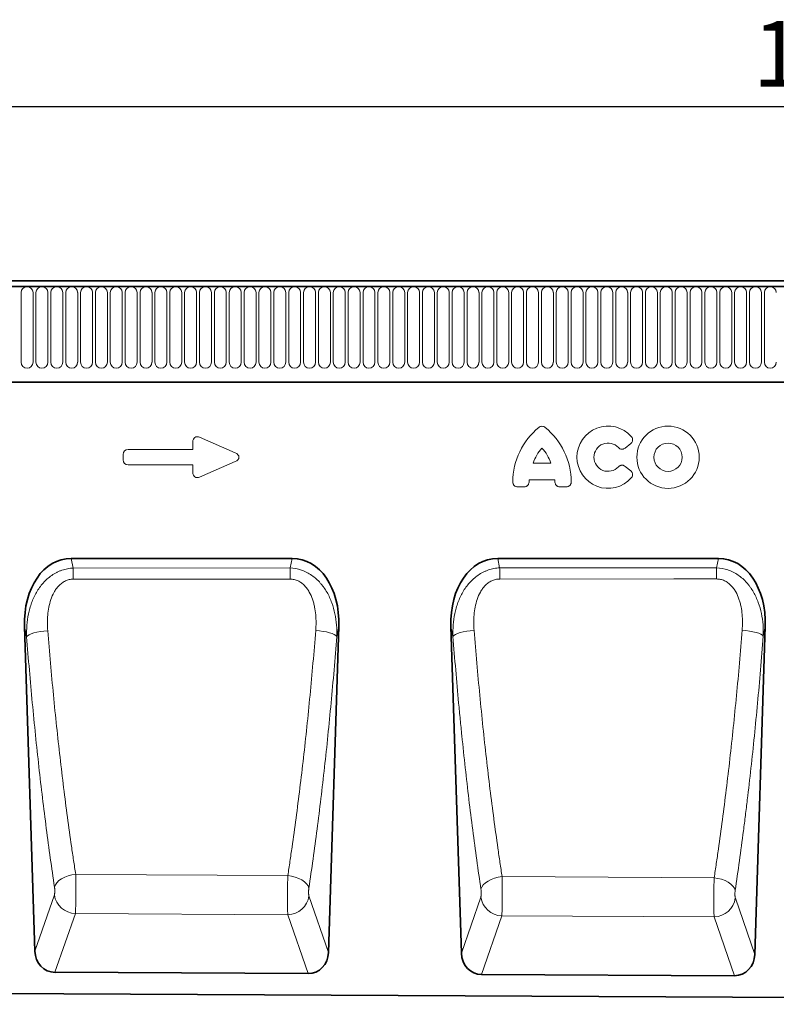
# Model space of a CAD drawing. Units: millimetres. Extents: x -627 to 1152, y -143 to 1133.
# Drawn here: x 263 to 545, y 749 to 1116 of the extents above; entities that cross this region are included whole.
import ezdxf

# ---------------------------------------------------------------- set-up
doc = ezdxf.new("R2010")
doc.units = ezdxf.units.MM
doc.linetypes.add('SLD-Durchgehend', pattern=[0])
for name, color, linetype, lineweight in [('133501', 7, 'Continuous', 25), ('DIMENSION', 3, 'Continuous', 25), ('TANGENT_EDGES', 4, 'Continuous', 25)]:
    doc.layers.add(name, color=color, linetype=linetype, lineweight=lineweight)
doc.styles.add('BEMSTIL', font='arial.ttf', dxfattribs={"width": 0.8})
doc.dimstyles.new('BEMASS$0', dxfattribs={"dimscale": 10, "dimtxt": 3.5, "dimasz": 3.5, "dimexe": 2, "dimexo": 0, "dimgap": 1, "dimtad": 1, "dimdec": 1, "dimtxsty": 'BEMSTIL', "dimcen": 3, "dimclrd": 3, "dimclre": 3, "dimclrt": 4, "dimadec": 0, "dimazin": 0, "dimtfac": 1, "dimtdec": 1, "dimtofl": 0, "dimtmove": 0, "dimatfit": 0, "dimfxl": 0, "dimtolj": 1, "dimlwd": -1, "dimlwe": -1, "dimarcsym": 0})

# ---------------------------------------------------------------- blocks, each defined once
blk = doc.blocks.new('*D35')
at = {"layer": 'Defpoints', "color": 0}
for p in [(1073.38, 1084.03), (73.38, 998.53), (1073.38, 998.53)]:
    blk.add_point(p, dxfattribs=at)
at = {"layer": 'DIMENSION', "color": 3}
for p, q in [((73.38, 1033.53), (73.38, 1098.03)), ((1073.38, 1033.53), (1073.38, 1098.03)), ((97.88, 1084.03), (1048.88, 1084.03))]:
    blk.add_line(p, q, dxfattribs=at)
for points in [[(97.88, 1088.11), (97.88, 1079.94), (73.38, 1084.03)], [(1048.88, 1088.11), (1048.88, 1079.94), (1073.38, 1084.03)]]:
    blk.add_solid(points, dxfattribs=at)
at = {"layer": 'DIMENSION', "color": 4, "insert": (573.38, 1116.04), "char_height": 24.5, "attachment_point": 2, "style": 'BEMSTIL'}
blk.add_mtext('\\A1;1000', dxfattribs=at)
blk = doc.blocks.new('1032367-M_D_FRONT VIEW')
at = {"layer": '133501', "linetype": 'SLD-Durchgehend', "lineweight": 35}
for p, q in [((1871.62, 1282.62), (873.62, 1282.62)), ((1872.12, 1280.49), (873.12, 1280.49)), ((903.62, 1244.82), (1742.62, 1244.82)), ((1163.53, 1179.04), (1081.1, 1179.04)), ((1322.73, 1179.04), (1240.3, 1179.04)), ((1063.63, 1153.6), (1067.5, 1032.53)), ((1177.11, 1032.06), (1180.99, 1153.6)), ((1222.84, 1153.6), (1226.73, 1031.74)), ((1336.29, 1031.27), (1340.2, 1153.6)), ((1169.52, 1024.13), (1075.01, 1024.61)), ((1328.7, 1023.34), (1234.24, 1023.81)), ((861.62, 1017.67), (1860.62, 1012.68))]:
    blk.add_line(p, q, dxfattribs=at)
for centre, major_axis, ratio, start_param, end_param in [((1084.04, 1150.76), (5.83, -27.99), 0.699557, 2.996875, 4.466923), ((1160.58, 1150.76), (5.83, 27.99), 0.699557, 4.957855, 6.427903), ((1243.25, 1150.76), (5.83, -27.99), 0.699557, 2.996875, 4.466923), ((1319.79, 1150.76), (5.83, 27.99), 0.699557, 4.957855, 6.427903), ((1075.6, 1033.43), (-2.92, -8.43), 0.897017, 5.116142, 6.580425), ((1169.01, 1032.96), (-2.92, 8.43), 0.89648, 2.836435, 4.309685), ((1234.83, 1032.63), (-2.92, -8.43), 0.897017, 5.116142, 6.580425), ((1328.19, 1032.17), (-2.92, 8.43), 0.89648, 2.836435, 4.309685)]:
    blk.add_ellipse(centre, major_axis=major_axis, ratio=ratio, start_param=start_param, end_param=end_param, dxfattribs=at)
at = {"layer": 'TANGENT_EDGES', "linetype": 'SLD-Durchgehend', "lineweight": 18}
for p, q in [((873.62, 1280.49), (1871.62, 1280.49)), ((1062.36, 1252.24), (1062.36, 1278.24)), ((1066.83, 1278.24), (1066.83, 1252.24)), ((1067.91, 1252.24), (1067.91, 1278.24)), ((1072.38, 1278.24), (1072.38, 1252.24)), ((1073.46, 1252.24), (1073.46, 1278.24)), ((1077.93, 1278.24), (1077.93, 1252.24)), ((1079.01, 1252.24), (1079.01, 1278.24)), ((1083.48, 1278.24), (1083.48, 1252.24)), ((1084.56, 1252.24), (1084.56, 1278.24)), ((1089.03, 1278.24), (1089.03, 1252.24)), ((1090.11, 1252.24), (1090.11, 1278.24)), ((1094.58, 1278.24), (1094.58, 1252.24)), ((1095.66, 1252.24), (1095.66, 1278.24)), ((1100.13, 1278.24), (1100.13, 1252.24)), ((1101.21, 1252.24), (1101.21, 1278.24)), ((1105.68, 1278.24), (1105.68, 1252.24)), ((1106.76, 1252.24), (1106.76, 1278.24)), ((1111.23, 1278.24), (1111.23, 1252.24)), ((1112.31, 1252.24), (1112.31, 1278.24)), ((1116.78, 1278.24), (1116.78, 1252.24)), ((1117.86, 1252.24), (1117.86, 1278.24)), ((1122.33, 1278.24), (1122.33, 1252.24)), ((1123.41, 1252.24), (1123.41, 1278.24)), ((1127.88, 1278.24), (1127.88, 1252.24)), ((1128.96, 1252.24), (1128.96, 1278.24)), ((1133.43, 1278.24), (1133.43, 1252.24)), ((1134.51, 1252.24), (1134.51, 1278.24)), ((1138.98, 1278.24), (1138.98, 1252.24)), ((1140.06, 1252.24), (1140.06, 1278.24)), ((1144.53, 1278.24), (1144.53, 1252.24)), ((1145.61, 1252.24), (1145.61, 1278.24)), ((1150.08, 1278.24), (1150.08, 1252.24)), ((1151.16, 1252.24), (1151.16, 1278.24)), ((1155.63, 1278.24), (1155.63, 1252.24)), ((1156.71, 1252.24), (1156.71, 1278.24)), ((1161.18, 1278.24), (1161.18, 1252.24)), ((1162.26, 1252.24), (1162.26, 1278.24)), ((1166.73, 1278.24), (1166.73, 1252.24)), ((1167.81, 1252.24), (1167.81, 1278.24)), ((1172.28, 1278.24), (1172.28, 1252.24)), ((1173.36, 1252.24), (1173.36, 1278.24)), ((1177.83, 1278.24), (1177.83, 1252.24)), ((1178.91, 1252.24), (1178.91, 1278.24)), ((1183.38, 1278.24), (1183.38, 1252.24)), ((1184.46, 1252.24), (1184.46, 1278.24)), ((1188.93, 1278.24), (1188.93, 1252.24)), ((1190.01, 1252.24), (1190.01, 1278.24)), ((1194.48, 1278.24), (1194.48, 1252.24)), ((1195.56, 1252.24), (1195.56, 1278.24)), ((1200.03, 1278.24), (1200.03, 1252.24)), ((1201.11, 1252.24), (1201.11, 1278.24)), ((1205.58, 1278.24), (1205.58, 1252.24)), ((1206.66, 1252.24), (1206.66, 1278.24)), ((1211.13, 1278.24), (1211.13, 1252.24)), ((1212.21, 1252.24), (1212.21, 1278.24)), ((1216.68, 1278.24), (1216.68, 1252.24)), ((1217.76, 1252.24), (1217.76, 1278.24)), ((1222.23, 1278.24), (1222.23, 1252.24)), ((1223.31, 1252.24), (1223.31, 1278.24)), ((1227.78, 1278.24), (1227.78, 1252.24)), ((1228.86, 1252.24), (1228.86, 1278.24)), ((1233.33, 1278.24), (1233.33, 1252.24)), ((1234.41, 1252.24), (1234.41, 1278.24)), ((1238.88, 1278.24), (1238.88, 1252.24)), ((1239.96, 1252.24), (1239.96, 1278.24)), ((1244.43, 1278.24), (1244.43, 1252.24)), ((1245.51, 1252.24), (1245.51, 1278.24)), ((1249.98, 1278.24), (1249.98, 1252.24)), ((1251.06, 1252.24), (1251.06, 1278.24)), ((1255.53, 1278.24), (1255.53, 1252.24)), ((1256.61, 1252.24), (1256.61, 1278.24)), ((1261.08, 1278.24), (1261.08, 1252.24)), ((1262.16, 1252.24), (1262.16, 1278.24)), ((1266.63, 1278.24), (1266.63, 1252.24)), ((1267.71, 1252.24), (1267.71, 1278.24)), ((1272.18, 1278.24), (1272.18, 1252.24)), ((1273.26, 1252.24), (1273.26, 1278.24)), ((1277.73, 1278.24), (1277.73, 1252.24)), ((1278.81, 1252.24), (1278.81, 1278.24)), ((1283.28, 1278.24), (1283.28, 1252.24)), ((1284.36, 1252.24), (1284.36, 1278.24)), ((1288.83, 1278.24), (1288.83, 1252.24)), ((1289.91, 1252.24), (1289.91, 1278.24)), ((1294.38, 1278.24), (1294.38, 1252.24)), ((1295.46, 1252.24), (1295.46, 1278.24)), ((1299.93, 1278.24), (1299.93, 1252.24)), ((1301.01, 1252.24), (1301.01, 1278.24)), ((1305.48, 1278.24), (1305.48, 1252.24)), ((1306.56, 1252.24), (1306.56, 1278.24)), ((1311.03, 1278.24), (1311.03, 1252.24)), ((1312.11, 1252.24), (1312.11, 1278.24)), ((1316.58, 1278.24), (1316.58, 1252.24)), ((1317.66, 1252.24), (1317.66, 1278.24)), ((1322.13, 1278.24), (1322.13, 1252.24)), ((1323.21, 1252.24), (1323.21, 1278.24)), ((1327.68, 1278.24), (1327.68, 1252.24)), ((1328.76, 1252.24), (1328.76, 1278.24)), ((1333.23, 1278.24), (1333.23, 1252.24)), ((1334.31, 1252.24), (1334.31, 1278.24)), ((1338.78, 1278.24), (1338.78, 1252.24)), ((1339.86, 1252.24), (1339.86, 1278.24)), ((903.62, 1244.82), (1742.62, 1244.82)), ((1129.01, 1224.26), (1142.34, 1218.49)), ((1126.48, 1219.66), (1126.48, 1222.6)), ((1289.98, 1221.96), (1287.86, 1220.24)), ((1100.48, 1215.8), (1100.48, 1217.85)), ((1102.29, 1219.66), (1126.48, 1219.66)), ((1126.48, 1213.99), (1102.29, 1213.99)), ((1126.48, 1211.05), (1126.48, 1213.99)), ((1142.34, 1215.16), (1129.01, 1209.39)), ((1253.57, 1214.63), (1260.11, 1214.63)), ((1287.86, 1213.41), (1289.98, 1211.69)), ((1250.21, 1205.78), (1247.75, 1205.78)), ((1261.58, 1208.43), (1252.1, 1208.43)), ((1265.93, 1205.78), (1263.47, 1205.78)), ((1081.1, 1179.04), (1081.85, 1175.45)), ((1162.79, 1175.49), (1163.53, 1179.04)), ((1240.3, 1179.04), (1241.03, 1175.52)), ((1322.01, 1175.56), (1322.73, 1179.04)), ((1081.85, 1175.45), (1162.79, 1175.49)), ((1241.03, 1175.52), (1322.01, 1175.56)), ((1064.42, 1149.82), (1063.63, 1153.6)), ((1180.99, 1153.6), (1180.22, 1149.91)), ((1223.6, 1149.96), (1222.84, 1153.6)), ((1340.2, 1153.6), (1339.46, 1150.05)), ((1161.94, 1060.74), (1082.73, 1061.16)), ((1321.13, 1059.89), (1241.95, 1060.31)), ((1067.5, 1032.53), (1074.78, 1053.51)), ((1169.84, 1053.1), (1177.11, 1032.06)), ((1226.73, 1031.74), (1234, 1052.69)), ((1329.03, 1052.28), (1336.29, 1031.27)), ((1082.62, 1046.51), (1075.01, 1024.61)), ((1082.62, 1046.51), (1161.93, 1046.1)), ((1169.52, 1024.13), (1161.93, 1046.1)), ((1241.84, 1045.69), (1234.24, 1023.81)), ((1241.84, 1045.69), (1321.11, 1045.28)), ((1328.7, 1023.34), (1321.11, 1045.28))]:
    blk.add_line(p, q, dxfattribs=at)
at = {"layer": 'TANGENT_EDGES', "linetype": 'SLD-Durchgehend', "lineweight": 18, "flags": 128}
for points in [[(1081.85, 1175.45), (1081.85, 1175.01), (1081.85, 1174.54), (1081.85, 1174.05), (1081.85, 1173.54), (1081.85, 1173), (1081.85, 1172.44), (1081.85, 1171.88), (1081.85, 1171.29)], [(1162.79, 1175.49), (1162.79, 1175.05), (1162.79, 1174.58), (1162.79, 1174.09), (1162.79, 1173.57), (1162.79, 1173.03), (1162.79, 1172.48), (1162.79, 1171.91), (1162.79, 1171.32)], [(1241.03, 1175.52), (1241.04, 1175.08), (1241.04, 1174.62), (1241.04, 1174.12), (1241.04, 1173.6), (1241.04, 1173.07), (1241.04, 1172.51), (1241.04, 1171.94), (1241.04, 1171.35)], [(1322.01, 1175.56), (1322.01, 1175.12), (1322.01, 1174.65), (1322.01, 1174.16), (1322.01, 1173.64), (1322.01, 1173.1), (1322.01, 1172.54), (1322.01, 1171.97), (1322.01, 1171.38)], [(1162.79, 1171.32), (1146.79, 1171.32), (1081.85, 1171.29)], [(1322.01, 1171.38), (1306.01, 1171.38), (1241.04, 1171.35)], [(1064.42, 1149.82), (1064.77, 1150.19), (1065.35, 1150.55), (1066.14, 1150.9), (1067.13, 1151.23), (1068.28, 1151.52), (1069.55, 1151.76), (1070.9, 1151.95), (1072.3, 1152.09)], [(1180.22, 1149.91), (1179.88, 1150.27), (1179.3, 1150.64), (1178.5, 1150.99), (1177.52, 1151.31), (1176.37, 1151.6), (1175.11, 1151.84), (1173.75, 1152.03), (1172.35, 1152.16)], [(1223.6, 1149.96), (1223.94, 1150.32), (1224.52, 1150.69), (1225.32, 1151.03), (1226.3, 1151.36), (1227.45, 1151.64), (1228.72, 1151.88), (1230.08, 1152.08), (1231.48, 1152.21)], [(1339.46, 1150.05), (1339.11, 1150.41), (1338.53, 1150.77), (1337.74, 1151.12), (1336.75, 1151.44), (1335.61, 1151.72), (1334.34, 1151.96), (1332.98, 1152.15), (1331.59, 1152.28)], [(1074.83, 1056.44), (1075.14, 1057.26), (1075.7, 1058.06), (1076.48, 1058.82), (1077.47, 1059.5), (1078.63, 1060.1), (1079.92, 1060.58), (1081.3, 1060.94), (1082.73, 1061.16)], [(1169.79, 1056.03), (1169.48, 1056.85), (1168.93, 1057.64), (1168.15, 1058.39), (1167.17, 1059.08), (1166.02, 1059.67), (1164.73, 1060.16), (1163.36, 1060.52), (1161.94, 1060.74)], [(1234.05, 1055.62), (1234.36, 1056.43), (1234.92, 1057.23), (1235.7, 1057.98), (1236.69, 1058.66), (1237.85, 1059.26), (1239.14, 1059.74), (1240.52, 1060.09), (1241.95, 1060.31)], [(1328.97, 1055.21), (1328.67, 1056.02), (1328.11, 1056.81), (1327.33, 1057.56), (1326.35, 1058.24), (1325.2, 1058.83), (1323.92, 1059.31), (1322.55, 1059.67), (1321.13, 1059.89)]]:
    blk.add_lwpolyline(points, dxfattribs=at)
at = {"layer": 'TANGENT_EDGES', "linetype": 'SLD-Durchgehend', "lineweight": 18}
for radius in [11.63, 5.28]:
    blk.add_circle((1303.9, 1216.82), radius, dxfattribs=at)
for centre, radius, start, end in [((1064.59, 1278.24), 2.23, 0, 180), ((1070.14, 1278.24), 2.23, 0, 180), ((1075.69, 1278.24), 2.23, 0, 180), ((1081.24, 1278.24), 2.23, 0, 180), ((1086.79, 1278.24), 2.23, 0, 180), ((1092.34, 1278.24), 2.23, 0, 180), ((1097.89, 1278.24), 2.23, 0, 180), ((1103.44, 1278.24), 2.23, 0, 180), ((1108.99, 1278.24), 2.23, 0, 180), ((1114.54, 1278.24), 2.23, 0, 180), ((1120.09, 1278.24), 2.23, 0, 180), ((1125.64, 1278.24), 2.23, 0, 180), ((1131.19, 1278.24), 2.23, 0, 180), ((1136.74, 1278.24), 2.23, 0, 180), ((1142.29, 1278.24), 2.23, 0, 180), ((1147.84, 1278.24), 2.23, 0, 180), ((1153.39, 1278.24), 2.23, 0, 180), ((1158.94, 1278.24), 2.23, 0, 180), ((1164.49, 1278.24), 2.23, 0, 180), ((1170.04, 1278.24), 2.23, 0, 180), ((1175.59, 1278.24), 2.23, 0, 180), ((1181.14, 1278.24), 2.23, 0, 180), ((1186.69, 1278.24), 2.23, 0, 180), ((1192.24, 1278.24), 2.23, 0, 180), ((1197.79, 1278.24), 2.23, 0, 180), ((1203.34, 1278.24), 2.23, 0, 180), ((1208.89, 1278.24), 2.23, 0, 180), ((1214.44, 1278.24), 2.23, 0, 180), ((1219.99, 1278.24), 2.23, 0, 180), ((1225.54, 1278.24), 2.23, 0, 180), ((1231.09, 1278.24), 2.23, 0, 180), ((1236.64, 1278.24), 2.23, 0, 180), ((1242.19, 1278.24), 2.23, 0, 180), ((1247.74, 1278.24), 2.23, 0, 180), ((1253.29, 1278.24), 2.23, 0, 180), ((1258.84, 1278.24), 2.23, 0, 180), ((1264.39, 1278.24), 2.23, 0, 180), ((1269.94, 1278.24), 2.23, 0, 180), ((1275.49, 1278.24), 2.23, 0, 180), ((1281.04, 1278.24), 2.23, 0, 180), ((1286.59, 1278.24), 2.23, 0, 180), ((1292.14, 1278.24), 2.23, 0, 180), ((1297.69, 1278.24), 2.23, 0, 180), ((1303.24, 1278.24), 2.23, 0, 180), ((1308.79, 1278.24), 2.23, 0, 180), ((1314.34, 1278.24), 2.23, 0, 180), ((1319.89, 1278.24), 2.23, 0, 180), ((1325.44, 1278.24), 2.23, 0, 180), ((1330.99, 1278.24), 2.23, 0, 180), ((1336.54, 1278.24), 2.23, 0, 180), ((1342.09, 1278.24), 2.23, 0, 180), ((1064.59, 1252.24), 2.23, 180, 0), ((1070.14, 1252.24), 2.23, 180, 0), ((1075.69, 1252.24), 2.23, 180, 0), ((1081.24, 1252.24), 2.23, 180, 0), ((1086.79, 1252.24), 2.23, 180, 0), ((1092.34, 1252.24), 2.23, 180, 0), ((1097.89, 1252.24), 2.23, 180, 0), ((1103.44, 1252.24), 2.23, 180, 0), ((1108.99, 1252.24), 2.23, 180, 0), ((1114.54, 1252.24), 2.23, 180, 0), ((1120.09, 1252.24), 2.23, 180, 0), ((1125.64, 1252.24), 2.23, 180, 0), ((1131.19, 1252.24), 2.23, 180, 0), ((1136.74, 1252.24), 2.23, 180, 0), ((1142.29, 1252.24), 2.23, 180, 0), ((1147.84, 1252.24), 2.23, 180, 0), ((1153.39, 1252.24), 2.23, 180, 0), ((1158.94, 1252.24), 2.23, 180, 0), ((1164.49, 1252.24), 2.23, 180, 0), ((1170.04, 1252.24), 2.23, 180, 0), ((1175.59, 1252.24), 2.23, 180, 0), ((1181.14, 1252.24), 2.23, 180, 0), ((1186.69, 1252.24), 2.23, 180, 0), ((1192.24, 1252.24), 2.23, 180, 0), ((1197.79, 1252.24), 2.23, 180, 0), ((1203.34, 1252.24), 2.23, 180, 0), ((1208.89, 1252.24), 2.23, 180, 0), ((1214.44, 1252.24), 2.23, 180, 0), ((1219.99, 1252.24), 2.23, 180, 0), ((1225.54, 1252.24), 2.23, 180, 0), ((1231.09, 1252.24), 2.23, 180, 0), ((1236.64, 1252.24), 2.23, 180, 0), ((1242.19, 1252.24), 2.23, 180, 0), ((1247.74, 1252.24), 2.23, 180, 0), ((1253.29, 1252.24), 2.23, 180, 0), ((1258.84, 1252.24), 2.23, 180, 0), ((1264.39, 1252.24), 2.23, 180, 0), ((1269.94, 1252.24), 2.23, 180, 0), ((1275.49, 1252.24), 2.23, 180, 0), ((1281.04, 1252.24), 2.23, 180, 0), ((1286.59, 1252.24), 2.23, 180, 0), ((1292.14, 1252.24), 2.23, 180, 0), ((1297.69, 1252.24), 2.23, 180, 0), ((1303.24, 1252.24), 2.23, 180, 0), ((1308.79, 1252.24), 2.23, 180, 0), ((1314.34, 1252.24), 2.23, 180, 0), ((1319.89, 1252.24), 2.23, 180, 0), ((1325.44, 1252.24), 2.23, 180, 0), ((1330.99, 1252.24), 2.23, 180, 0), ((1336.54, 1252.24), 2.23, 180, 0), ((1342.09, 1252.24), 2.23, 180, 0), ((1271.98, 1207.6), 26.04, 128.6786, 180.0058), ((1241.7, 1207.6), 26.04, 359.9942, 51.3214), ((1281.52, 1216.82), 11.63, 41.7794, 318.2206), ((1267.97, 1209.98), 15.13, 137.3642, 162.104), ((1245.71, 1209.98), 15.13, 17.896, 42.6358), ((1281.52, 1216.82), 5.28, 42.8482, 317.1518), ((1267.13, 1206.63), 15.13, 173.1696, 176.734), ((1246.55, 1206.63), 15.13, 3.266, 6.8304), ((1082.97, 1054.79), 8.29, 188.8876, 267.586), ((1161.65, 1054.39), 8.29, 271.9402, 351.0623), ((1242.19, 1053.97), 8.29, 188.8876, 267.586), ((1320.83, 1053.57), 8.29, 271.9402, 351.0623)]:
    blk.add_arc(centre, radius, start, end, dxfattribs=at)
for centre, major_axis, ratio, start_param, end_param in [((1128.68, 1222), (1.44, -2.19), 0.762065, 2.281929, 4.001257), ((1102.68, 1217.45), (1.69, -1.69), 0.834817, 2.445979, 3.837206), ((1140.62, 1216.82), (-3.08, 0), 0.648828, 2.159632, 4.123553), ((1102.68, 1216.19), (1.69, 1.69), 0.834817, 2.445979, 3.837206), ((1128.68, 1211.65), (1.44, 2.19), 0.762065, 2.281929, 4.001257)]:
    blk.add_ellipse(centre, major_axis=major_axis, ratio=ratio, start_param=start_param, end_param=end_param, dxfattribs=at)
for points, knots in [([(1255.71, 1227.93), (1255.87, 1228.06), (1256.05, 1228.16), (1256.43, 1228.3), (1256.63, 1228.34), (1257.05, 1228.34), (1257.25, 1228.3), (1257.64, 1228.16), (1257.81, 1228.06), (1257.97, 1227.93)], [0, 0, 0, 0, 0.25, 0.25, 0.5, 0.5, 0.75, 0.75, 1, 1, 1, 1]), ([(1290.19, 1224.57), (1290.27, 1224.48), (1290.35, 1224.38), (1290.48, 1224.17), (1290.53, 1224.06), (1290.62, 1223.83), (1290.65, 1223.71), (1290.68, 1223.47), (1290.68, 1223.34), (1290.66, 1222.97), (1290.58, 1222.73), (1290.4, 1222.41), (1290.33, 1222.31), (1290.16, 1222.12), (1290.08, 1222.04), (1289.98, 1221.96)], [0, 0, 0, 0, 0.125, 0.125, 0.25, 0.25, 0.375, 0.375, 0.5, 0.5, 0.75, 0.75, 0.875, 0.875, 1, 1, 1, 1]), ([(1287.86, 1220.24), (1287.68, 1220.09), (1287.48, 1219.98), (1287.15, 1219.87), (1287.04, 1219.84), (1286.82, 1219.81), (1286.7, 1219.81), (1286.47, 1219.83), (1286.36, 1219.85), (1286.14, 1219.91), (1286.03, 1219.95), (1285.73, 1220.1), (1285.55, 1220.25), (1285.39, 1220.42)], [0, 0, 0, 0, 0.25, 0.25, 0.375, 0.375, 0.5, 0.5, 0.625, 0.625, 0.75, 0.75, 1, 1, 1, 1]), ([(1285.39, 1213.23), (1285.55, 1213.4), (1285.73, 1213.54), (1286.03, 1213.7), (1286.14, 1213.74), (1286.36, 1213.8), (1286.47, 1213.82), (1286.7, 1213.84), (1286.81, 1213.83), (1287.04, 1213.8), (1287.15, 1213.78), (1287.48, 1213.67), (1287.68, 1213.55), (1287.86, 1213.41)], [0, 0, 0, 0, 0.25, 0.25, 0.375, 0.375, 0.5, 0.5, 0.625, 0.625, 0.75, 0.75, 1, 1, 1, 1]), ([(1289.98, 1211.69), (1290.08, 1211.61), (1290.16, 1211.53), (1290.32, 1211.34), (1290.4, 1211.24), (1290.52, 1211.02), (1290.57, 1210.91), (1290.64, 1210.68), (1290.66, 1210.55), (1290.69, 1210.19), (1290.66, 1209.94), (1290.53, 1209.59), (1290.48, 1209.48), (1290.35, 1209.27), (1290.27, 1209.17), (1290.19, 1209.08)], [0, 0, 0, 0, 0.125, 0.125, 0.25, 0.25, 0.375, 0.375, 0.5, 0.5, 0.75, 0.75, 0.875, 0.875, 1, 1, 1, 1]), ([(1247.75, 1205.78), (1247.63, 1205.78), (1247.51, 1205.79), (1247.28, 1205.83), (1247.16, 1205.87), (1246.94, 1205.95), (1246.83, 1206), (1246.63, 1206.13), (1246.54, 1206.21), (1246.37, 1206.38), (1246.3, 1206.47), (1246.17, 1206.67), (1246.11, 1206.78), (1245.98, 1207.11), (1245.94, 1207.35), (1245.94, 1207.59)], [0, 0, 0, 0, 0.125, 0.125, 0.25, 0.25, 0.375, 0.375, 0.5, 0.5, 0.625, 0.625, 0.75, 0.75, 1, 1, 1, 1]), ([(1252.02, 1207.49), (1252, 1207.26), (1251.95, 1207.03), (1251.82, 1206.72), (1251.76, 1206.62), (1251.63, 1206.43), (1251.55, 1206.34), (1251.39, 1206.18), (1251.29, 1206.11), (1251.1, 1205.99), (1250.99, 1205.94), (1250.67, 1205.82), (1250.44, 1205.78), (1250.21, 1205.78)], [0, 0, 0, 0, 0.25, 0.25, 0.375, 0.375, 0.5, 0.5, 0.625, 0.625, 0.75, 0.75, 1, 1, 1, 1]), ([(1263.47, 1205.78), (1263.24, 1205.78), (1263.01, 1205.82), (1262.69, 1205.94), (1262.59, 1205.99), (1262.39, 1206.11), (1262.3, 1206.18), (1262.13, 1206.34), (1262.06, 1206.43), (1261.92, 1206.61), (1261.87, 1206.72), (1261.73, 1207.03), (1261.68, 1207.26), (1261.66, 1207.49)], [0, 0, 0, 0, 0.25, 0.25, 0.375, 0.375, 0.5, 0.5, 0.625, 0.625, 0.75, 0.75, 1, 1, 1, 1]), ([(1267.74, 1207.59), (1267.74, 1207.47), (1267.73, 1207.36), (1267.69, 1207.12), (1267.66, 1207), (1267.57, 1206.78), (1267.52, 1206.67), (1267.39, 1206.47), (1267.31, 1206.38), (1267.14, 1206.21), (1267.05, 1206.14), (1266.85, 1206.01), (1266.74, 1205.95), (1266.41, 1205.82), (1266.17, 1205.78), (1265.93, 1205.78)], [0, 0, 0, 0, 0.125, 0.125, 0.25, 0.25, 0.375, 0.375, 0.5, 0.5, 0.625, 0.625, 0.75, 0.75, 1, 1, 1, 1]), ([(1064.42, 1149.82), (1064.37, 1151.25), (1064.4, 1152.68), (1064.63, 1155.52), (1064.82, 1156.93), (1065.26, 1159.03), (1065.43, 1159.73), (1065.82, 1161.11), (1066.04, 1161.79), (1066.53, 1163.14), (1066.8, 1163.8), (1067.41, 1165.11), (1067.74, 1165.75), (1068.45, 1166.99), (1068.84, 1167.59), (1069.67, 1168.76), (1070.12, 1169.33), (1071.55, 1170.93), (1072.61, 1171.89), (1074.39, 1173.12), (1075, 1173.49), (1075.96, 1173.98), (1076.28, 1174.13), (1076.95, 1174.41), (1077.28, 1174.54), (1078.31, 1174.89), (1079, 1175.07), (1080.41, 1175.34), (1081.13, 1175.42), (1081.85, 1175.45)], [0, 0, 0, 0, 0.125, 0.125, 0.25, 0.25, 0.3125, 0.3125, 0.375, 0.375, 0.4375, 0.4375, 0.5, 0.5, 0.5625, 0.5625, 0.625, 0.625, 0.75, 0.75, 0.8125, 0.8125, 0.84375, 0.84375, 0.875, 0.875, 0.9375, 0.9375, 1, 1, 1, 1]), ([(1162.79, 1175.49), (1164.24, 1175.43), (1165.65, 1175.16), (1167.71, 1174.46), (1168.37, 1174.18), (1169.65, 1173.53), (1170.27, 1173.15), (1172.06, 1171.92), (1173.12, 1170.96), (1174.31, 1169.61), (1174.55, 1169.33), (1175, 1168.76), (1175.21, 1168.48), (1175.83, 1167.6), (1176.22, 1167), (1176.93, 1165.76), (1177.25, 1165.13), (1177.85, 1163.83), (1178.13, 1163.16), (1178.87, 1161.13), (1179.25, 1159.76), (1179.82, 1156.99), (1180.02, 1155.59), (1180.24, 1152.77), (1180.27, 1151.34), (1180.22, 1149.91)], [0, 0, 0, 0, 0.125, 0.125, 0.1875, 0.1875, 0.25, 0.25, 0.375, 0.375, 0.40625, 0.40625, 0.4375, 0.4375, 0.5, 0.5, 0.5625, 0.5625, 0.625, 0.625, 0.75, 0.75, 0.875, 0.875, 1, 1, 1, 1]), ([(1223.6, 1149.96), (1223.55, 1151.39), (1223.58, 1152.82), (1223.81, 1155.65), (1224, 1157.06), (1224.44, 1159.15), (1224.61, 1159.85), (1225, 1161.23), (1225.23, 1161.91), (1225.72, 1163.26), (1225.99, 1163.92), (1226.6, 1165.22), (1226.93, 1165.86), (1227.64, 1167.1), (1228.03, 1167.7), (1228.87, 1168.86), (1229.32, 1169.43), (1230.74, 1171.03), (1231.8, 1171.98), (1233.58, 1173.21), (1234.2, 1173.57), (1235.16, 1174.06), (1235.48, 1174.21), (1236.14, 1174.49), (1236.48, 1174.62), (1237.5, 1174.97), (1238.19, 1175.15), (1239.6, 1175.41), (1240.31, 1175.49), (1241.03, 1175.52)], [0, 0, 0, 0, 0.125, 0.125, 0.25, 0.25, 0.3125, 0.3125, 0.375, 0.375, 0.4375, 0.4375, 0.5, 0.5, 0.5625, 0.5625, 0.625, 0.625, 0.75, 0.75, 0.8125, 0.8125, 0.84375, 0.84375, 0.875, 0.875, 0.9375, 0.9375, 1, 1, 1, 1]), ([(1322.01, 1175.56), (1323.45, 1175.5), (1324.86, 1175.24), (1326.92, 1174.54), (1327.58, 1174.26), (1328.86, 1173.61), (1329.48, 1173.24), (1331.27, 1172.01), (1332.33, 1171.05), (1333.53, 1169.71), (1333.76, 1169.43), (1334.21, 1168.87), (1334.42, 1168.58), (1335.05, 1167.71), (1335.43, 1167.11), (1336.14, 1165.87), (1336.47, 1165.24), (1337.07, 1163.94), (1337.34, 1163.28), (1338.09, 1161.25), (1338.47, 1159.88), (1339.05, 1157.12), (1339.25, 1155.72), (1339.47, 1152.9), (1339.5, 1151.48), (1339.46, 1150.05)], [0, 0, 0, 0, 0.125, 0.125, 0.1875, 0.1875, 0.25, 0.25, 0.375, 0.375, 0.40625, 0.40625, 0.4375, 0.4375, 0.5, 0.5, 0.5625, 0.5625, 0.625, 0.625, 0.75, 0.75, 0.875, 0.875, 1, 1, 1, 1]), ([(1081.85, 1171.29), (1081.33, 1171.29), (1080.82, 1171.24), (1080.08, 1171.07), (1079.83, 1171), (1079.35, 1170.84), (1079.11, 1170.74), (1078.42, 1170.42), (1077.98, 1170.16), (1077.17, 1169.56), (1076.78, 1169.22), (1076.08, 1168.49), (1075.76, 1168.11), (1075.17, 1167.3), (1074.9, 1166.87), (1074.17, 1165.55), (1073.77, 1164.63), (1073.13, 1162.74), (1072.89, 1161.78), (1072.51, 1159.86), (1072.38, 1158.89), (1072.13, 1155.99), (1072.15, 1154.04), (1072.3, 1152.09)], [0, 0, 0, 0, 0.0625, 0.0625, 0.09375, 0.09375, 0.125, 0.125, 0.1875, 0.1875, 0.25, 0.25, 0.3125, 0.3125, 0.375, 0.375, 0.5, 0.5, 0.625, 0.625, 0.75, 0.75, 1, 1, 1, 1]), ([(1172.35, 1152.16), (1172.51, 1154.12), (1172.52, 1156.07), (1172.26, 1158.98), (1172.13, 1159.95), (1171.84, 1161.4), (1171.73, 1161.89), (1171.48, 1162.85), (1171.34, 1163.32), (1170.85, 1164.72), (1170.46, 1165.63), (1169.72, 1166.94), (1169.45, 1167.36), (1168.86, 1168.17), (1168.54, 1168.55), (1168.02, 1169.09), (1167.83, 1169.27), (1167.45, 1169.6), (1167.25, 1169.76), (1166.64, 1170.2), (1166.21, 1170.46), (1165.51, 1170.78), (1165.27, 1170.88), (1164.79, 1171.04), (1164.55, 1171.11), (1163.81, 1171.27), (1163.3, 1171.32), (1162.79, 1171.32)], [0, 0, 0, 0, 0.25, 0.25, 0.375, 0.375, 0.4375, 0.4375, 0.5, 0.5, 0.625, 0.625, 0.6875, 0.6875, 0.75, 0.75, 0.78125, 0.78125, 0.8125, 0.8125, 0.875, 0.875, 0.90625, 0.90625, 0.9375, 0.9375, 1, 1, 1, 1]), ([(1241.04, 1171.35), (1240.78, 1171.35), (1240.52, 1171.34), (1240.01, 1171.28), (1239.51, 1171.2), (1239.03, 1171.06), (1238.54, 1170.9), (1238.3, 1170.8), (1237.61, 1170.48), (1237.18, 1170.22), (1236.36, 1169.63), (1235.98, 1169.29), (1235.28, 1168.57), (1234.96, 1168.19), (1234.37, 1167.38), (1234.1, 1166.95), (1233.36, 1165.64), (1232.96, 1164.72), (1232.32, 1162.83), (1232.07, 1161.88), (1231.69, 1159.96), (1231.56, 1159), (1231.31, 1156.1), (1231.32, 1154.16), (1231.48, 1152.21)], [0, 0, 0, 0, 0.03125, 0.03125, 0.0625, 0.09375, 0.09375, 0.125, 0.125, 0.1875, 0.1875, 0.25, 0.25, 0.3125, 0.3125, 0.375, 0.375, 0.5, 0.5, 0.625, 0.625, 0.75, 0.75, 1, 1, 1, 1]), ([(1331.59, 1152.28), (1331.74, 1154.23), (1331.75, 1156.18), (1331.49, 1159.09), (1331.36, 1160.06), (1331.07, 1161.51), (1330.96, 1161.99), (1330.7, 1162.95), (1330.56, 1163.42), (1330.07, 1164.82), (1329.68, 1165.72), (1328.94, 1167.02), (1328.67, 1167.45), (1328.07, 1168.25), (1327.75, 1168.63), (1327.23, 1169.17), (1327.04, 1169.34), (1326.66, 1169.67), (1326.46, 1169.83), (1325.85, 1170.27), (1325.42, 1170.53), (1324.73, 1170.84), (1324.49, 1170.94), (1324.01, 1171.1), (1323.76, 1171.17), (1323.03, 1171.33), (1322.52, 1171.38), (1322.01, 1171.38)], [0, 0, 0, 0, 0.25, 0.25, 0.375, 0.375, 0.4375, 0.4375, 0.5, 0.5, 0.625, 0.625, 0.6875, 0.6875, 0.75, 0.75, 0.78125, 0.78125, 0.8125, 0.8125, 0.875, 0.875, 0.90625, 0.90625, 0.9375, 0.9375, 1, 1, 1, 1]), ([(1072.3, 1152.09), (1072.95, 1143.98), (1073.66, 1135.98), (1074.81, 1124.16), (1075.2, 1120.24), (1076.02, 1112.48), (1076.45, 1108.64), (1077.32, 1101.03), (1077.77, 1097.27), (1078.69, 1089.81), (1079.17, 1086.12), (1080.15, 1078.83), (1080.65, 1075.23), (1081.41, 1069.9), (1081.67, 1068.14), (1082.07, 1065.51), (1082.2, 1064.63), (1082.46, 1062.89), (1082.6, 1062.02), (1082.73, 1061.16)], [0, 0, 0, 0, 0.25, 0.25, 0.375, 0.375, 0.5, 0.5, 0.625, 0.625, 0.75, 0.75, 0.875, 0.875, 0.9375, 0.9375, 0.96875, 0.96875, 1, 1, 1, 1]), ([(1161.94, 1060.74), (1162.07, 1061.61), (1162.21, 1062.48), (1162.47, 1064.23), (1162.87, 1066.87), (1163.25, 1069.53), (1164.02, 1074.88), (1164.52, 1078.5), (1165.49, 1085.82), (1165.97, 1089.54), (1166.9, 1097.04), (1167.34, 1100.83), (1168.22, 1108.48), (1168.64, 1112.34), (1169.46, 1120.14), (1169.85, 1124.08), (1171, 1135.97), (1171.7, 1144.01), (1172.35, 1152.16)], [0, 0, 0, 0, 0.03125, 0.03125, 0.0625, 0.125, 0.125, 0.25, 0.25, 0.375, 0.375, 0.5, 0.5, 0.625, 0.625, 0.75, 0.75, 1, 1, 1, 1]), ([(1234.05, 1055.62), (1232.98, 1062.8), (1231.95, 1070.18), (1230.48, 1081.53), (1230, 1085.36), (1229.07, 1093.1), (1228.62, 1097.01), (1227.75, 1104.9), (1227.32, 1108.89), (1226.71, 1114.92), (1226.51, 1116.95), (1226.11, 1121), (1225.91, 1123.04), (1224.96, 1133.26), (1224.25, 1141.55), (1223.6, 1149.96)], [0, 0, 0, 0, 0.25, 0.25, 0.375, 0.375, 0.5, 0.5, 0.625, 0.625, 0.6875, 0.6875, 0.75, 0.75, 1, 1, 1, 1]), ([(1231.48, 1152.21), (1232.13, 1144.02), (1232.84, 1135.94), (1233.99, 1123.99), (1234.39, 1120.04), (1235.21, 1112.2), (1235.64, 1108.31), (1236.51, 1100.63), (1236.96, 1096.82), (1237.89, 1089.28), (1238.37, 1085.55), (1239.35, 1078.18), (1239.86, 1074.54), (1240.63, 1069.15), (1240.89, 1067.37), (1241.28, 1064.71), (1241.42, 1063.83), (1241.68, 1062.06), (1241.82, 1061.19), (1241.95, 1060.31)], [0, 0, 0, 0, 0.25, 0.25, 0.375, 0.375, 0.5, 0.5, 0.625, 0.625, 0.75, 0.75, 0.875, 0.875, 0.9375, 0.9375, 0.96875, 0.96875, 1, 1, 1, 1]), ([(1321.13, 1059.89), (1321.26, 1060.77), (1321.39, 1061.65), (1321.66, 1063.42), (1322.06, 1066.09), (1322.45, 1068.78), (1323.22, 1074.19), (1323.72, 1077.85), (1324.7, 1085.26), (1325.18, 1089.01), (1326.11, 1096.59), (1326.56, 1100.42), (1327.43, 1108.15), (1327.86, 1112.05), (1328.68, 1119.93), (1329.08, 1123.91), (1330.23, 1135.93), (1330.94, 1144.05), (1331.59, 1152.28)], [0, 0, 0, 0, 0.03125, 0.03125, 0.0625, 0.125, 0.125, 0.25, 0.25, 0.375, 0.375, 0.5, 0.5, 0.625, 0.625, 0.75, 0.75, 1, 1, 1, 1]), ([(1339.46, 1150.05), (1338.8, 1141.6), (1338.09, 1133.26), (1336.94, 1120.93), (1336.55, 1116.84), (1335.72, 1108.75), (1335.3, 1104.75), (1334.42, 1096.81), (1333.97, 1092.88), (1333.27, 1087.04), (1333.03, 1085.11), (1332.55, 1081.26), (1332.31, 1079.34), (1331.08, 1069.84), (1330.05, 1062.43), (1328.97, 1055.21)], [0, 0, 0, 0, 0.25, 0.25, 0.375, 0.375, 0.5, 0.5, 0.625, 0.625, 0.6875, 0.6875, 0.75, 0.75, 1, 1, 1, 1]), ([(1074.83, 1056.44), (1073.76, 1063.55), (1072.74, 1070.85), (1071.28, 1082.07), (1070.8, 1085.87), (1069.88, 1093.52), (1069.43, 1097.39), (1068.56, 1105.2), (1068.14, 1109.15), (1067.32, 1117.12), (1066.92, 1121.14), (1065.78, 1133.28), (1065.07, 1141.49), (1064.42, 1149.82)], [0, 0, 0, 0, 0.25, 0.25, 0.375, 0.375, 0.5, 0.5, 0.625, 0.625, 0.75, 0.75, 1, 1, 1, 1]), ([(1180.22, 1149.91), (1179.57, 1141.54), (1178.87, 1133.28), (1177.72, 1121.07), (1177.32, 1117.03), (1176.5, 1109.02), (1176.08, 1105.05), (1175.2, 1097.2), (1174.75, 1093.31), (1173.83, 1085.6), (1173.35, 1081.79), (1171.89, 1070.51), (1170.86, 1063.18), (1169.79, 1056.03)], [0, 0, 0, 0, 0.25, 0.25, 0.375, 0.375, 0.5, 0.5, 0.625, 0.625, 0.75, 0.75, 1, 1, 1, 1]), ([(1082.73, 1061.16), (1082.74, 1060.86), (1082.74, 1060.54), (1082.76, 1059.91), (1082.76, 1059.58), (1082.78, 1058.91), (1082.78, 1058.57), (1082.79, 1057.88), (1082.79, 1057.52), (1082.8, 1056.45), (1082.8, 1055.74), (1082.8, 1054.66), (1082.8, 1054.3), (1082.8, 1053.59), (1082.8, 1053.24), (1082.79, 1052.55), (1082.79, 1052.21), (1082.78, 1051.54), (1082.78, 1051.21), (1082.76, 1050.25), (1082.75, 1049.66), (1082.73, 1048.84), (1082.72, 1048.58), (1082.7, 1048.08), (1082.69, 1047.85), (1082.66, 1047.19), (1082.64, 1046.82), (1082.62, 1046.51)], [0, 0, 0, 0, 0.0625, 0.0625, 0.125, 0.125, 0.1875, 0.1875, 0.25, 0.25, 0.375, 0.375, 0.4375, 0.4375, 0.5, 0.5, 0.5625, 0.5625, 0.625, 0.625, 0.75, 0.75, 0.8125, 0.8125, 0.875, 0.875, 1, 1, 1, 1]), ([(1161.93, 1046.1), (1161.92, 1046.26), (1161.91, 1046.43), (1161.89, 1046.8), (1161.88, 1047.01), (1161.87, 1047.44), (1161.86, 1047.67), (1161.85, 1048.17), (1161.84, 1048.43), (1161.83, 1049.26), (1161.82, 1049.85), (1161.81, 1050.8), (1161.81, 1051.13), (1161.81, 1051.8), (1161.8, 1052.14), (1161.81, 1052.83), (1161.81, 1053.18), (1161.81, 1053.89), (1161.81, 1054.25), (1161.82, 1055.33), (1161.83, 1056.05), (1161.85, 1057.46), (1161.87, 1058.17), (1161.9, 1059.5), (1161.92, 1060.14), (1161.94, 1060.74)], [0, 0, 0, 0, 0.0625, 0.0625, 0.125, 0.125, 0.1875, 0.1875, 0.25, 0.25, 0.375, 0.375, 0.4375, 0.4375, 0.5, 0.5, 0.5625, 0.5625, 0.625, 0.625, 0.75, 0.75, 0.875, 0.875, 1, 1, 1, 1]), ([(1241.95, 1060.31), (1241.96, 1060.01), (1241.97, 1059.7), (1241.98, 1059.06), (1241.99, 1058.73), (1242, 1058.07), (1242, 1057.73), (1242.01, 1057.03), (1242.01, 1056.68), (1242.02, 1055.61), (1242.02, 1054.9), (1242.02, 1053.82), (1242.02, 1053.46), (1242.02, 1052.75), (1242.02, 1052.4), (1242.01, 1051.71), (1242.01, 1051.37), (1242, 1050.71), (1242, 1050.38), (1241.98, 1049.42), (1241.97, 1048.83), (1241.95, 1048.01), (1241.94, 1047.75), (1241.92, 1047.25), (1241.91, 1047.02), (1241.88, 1046.37), (1241.86, 1046), (1241.84, 1045.69)], [0, 0, 0, 0, 0.0625, 0.0625, 0.125, 0.125, 0.1875, 0.1875, 0.25, 0.25, 0.375, 0.375, 0.4375, 0.4375, 0.5, 0.5, 0.5625, 0.5625, 0.625, 0.625, 0.75, 0.75, 0.8125, 0.8125, 0.875, 0.875, 1, 1, 1, 1]), ([(1321.11, 1045.28), (1321.11, 1045.44), (1321.1, 1045.61), (1321.08, 1045.98), (1321.07, 1046.18), (1321.05, 1046.62), (1321.05, 1046.85), (1321.03, 1047.34), (1321.03, 1047.61), (1321.01, 1048.43), (1321.01, 1049.02), (1321, 1049.97), (1320.99, 1050.3), (1320.99, 1050.97), (1320.99, 1051.31), (1320.99, 1052), (1320.99, 1052.34), (1321, 1053.05), (1321, 1053.41), (1321.01, 1054.49), (1321.02, 1055.2), (1321.03, 1056.26), (1321.04, 1056.62), (1321.05, 1057.31), (1321.06, 1057.65), (1321.09, 1058.65), (1321.11, 1059.29), (1321.13, 1059.89)], [0, 0, 0, 0, 0.0625, 0.0625, 0.125, 0.125, 0.1875, 0.1875, 0.25, 0.25, 0.375, 0.375, 0.4375, 0.4375, 0.5, 0.5, 0.5625, 0.5625, 0.625, 0.625, 0.75, 0.75, 0.8125, 0.8125, 0.875, 0.875, 1, 1, 1, 1]), ([(1074.78, 1053.51), (1074.8, 1053.57), (1074.82, 1053.65), (1074.85, 1053.82), (1074.87, 1053.92), (1074.9, 1054.14), (1074.91, 1054.26), (1074.92, 1054.51), (1074.93, 1054.65), (1074.93, 1054.93), (1074.93, 1055.07), (1074.93, 1055.36), (1074.92, 1055.5), (1074.9, 1055.79), (1074.89, 1055.93), (1074.86, 1056.19), (1074.85, 1056.32), (1074.83, 1056.44)], [0, 0, 0, 0, 0.125, 0.125, 0.25, 0.25, 0.375, 0.375, 0.5, 0.5, 0.625, 0.625, 0.75, 0.75, 0.875, 0.875, 1, 1, 1, 1]), ([(1169.79, 1056.03), (1169.77, 1055.91), (1169.75, 1055.78), (1169.73, 1055.52), (1169.72, 1055.38), (1169.7, 1055.09), (1169.69, 1054.95), (1169.69, 1054.66), (1169.69, 1054.52), (1169.69, 1054.24), (1169.7, 1054.11), (1169.71, 1053.85), (1169.72, 1053.73), (1169.75, 1053.51), (1169.76, 1053.41), (1169.8, 1053.24), (1169.82, 1053.16), (1169.84, 1053.1)], [0, 0, 0, 0, 0.125, 0.125, 0.25, 0.25, 0.375, 0.375, 0.5, 0.5, 0.625, 0.625, 0.75, 0.75, 0.875, 0.875, 1, 1, 1, 1]), ([(1234, 1052.69), (1234.02, 1052.75), (1234.04, 1052.83), (1234.08, 1053), (1234.09, 1053.1), (1234.12, 1053.32), (1234.13, 1053.44), (1234.14, 1053.69), (1234.15, 1053.83), (1234.15, 1054.1), (1234.15, 1054.25), (1234.15, 1054.53), (1234.14, 1054.68), (1234.12, 1054.96), (1234.11, 1055.1), (1234.08, 1055.37), (1234.07, 1055.5), (1234.05, 1055.62)], [0, 0, 0, 0, 0.125, 0.125, 0.25, 0.25, 0.375, 0.375, 0.5, 0.5, 0.625, 0.625, 0.75, 0.75, 0.875, 0.875, 1, 1, 1, 1]), ([(1328.97, 1055.21), (1328.96, 1055.09), (1328.94, 1054.96), (1328.91, 1054.69), (1328.9, 1054.55), (1328.89, 1054.27), (1328.88, 1054.13), (1328.87, 1053.84), (1328.87, 1053.69), (1328.88, 1053.42), (1328.88, 1053.28), (1328.9, 1053.03), (1328.91, 1052.91), (1328.95, 1052.58), (1328.98, 1052.4), (1329.03, 1052.28)], [0, 0, 0, 0, 0.125, 0.125, 0.25, 0.25, 0.375, 0.375, 0.5, 0.5, 0.625, 0.625, 0.75, 0.75, 1, 1, 1, 1])]:
    blk.add_open_spline(points, degree=3, knots=knots, dxfattribs=at)

msp = doc.modelspace()

# ---------------------------------------------------------------- block references
at = {"layer": '133501'}
msp.add_blockref('1032367-M_D_FRONT VIEW', (-799.24, -263.59), dxfattribs=at)

# ---------------------------------------------------------------- dimensions: what is measured, and where the dimension line sits
at = {"layer": 'DIMENSION'}
dim = msp.add_linear_dim(base=(1073.38, 1084.03), p1=(73.38, 998.53), p2=(1073.38, 998.53), dimstyle='BEMASS$0', override={"dimscale": 7, "dimexo": 5, "dimtad": 3, "dimdec": 0, "dimdle": 1, "dimtofl": 1, "dimtfill": 1}, dxfattribs=at)
dim.commit()
dim.dimension.update_dxf_attribs({"geometry": '*D35', "text_midpoint": (573.38, 1084.03), "dimtype": 160})

doc.saveas('drawing.dxf')
